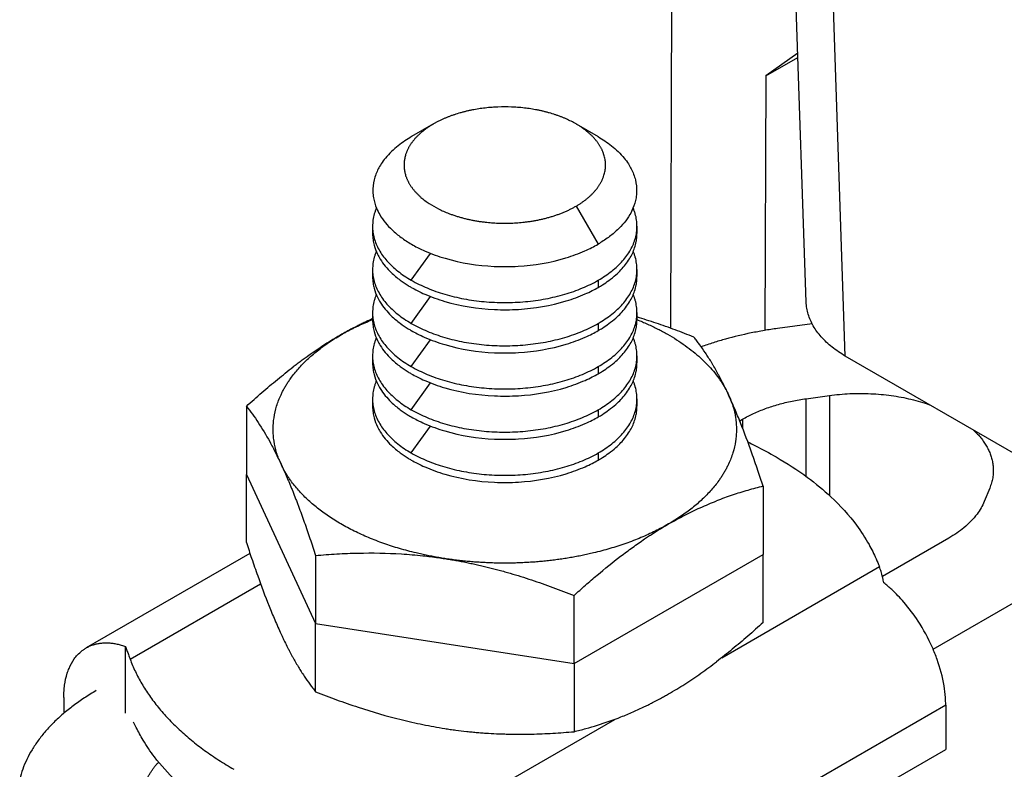
# Model space of a CAD drawing. Units: inches. Extents: x 25 to 283, y 10 to 202.
# Drawn here: x 228 to 251, y 107 to 125 of the extents above; entities that cross this region are included whole.
import ezdxf

# ---------------------------------------------------------------- set-up
doc = ezdxf.new("R2010")
doc.units = ezdxf.units.IN
doc.header["$MEASUREMENT"] = 0
doc.layers.add('Sheet_View_1_Drawing_1', color=7, linetype='Continuous')

msp = doc.modelspace()

# ---------------------------------------------------------------- linework, layer by layer
at = {"layer": 'Sheet_View_1_Drawing_1', "color": 178}
for p, q in [((246.4029, 117.7937), (246.0793, 127.3977)), ((247.34, 116.4963), (247.0164, 126.1003)), ((243.1731, 125.5384), (243.1396, 117.1671)), ((246.2016, 123.7698), (245.4318, 123.2271)), ((245.4318, 123.2271), (246.2049, 123.6693)), ((245.4318, 123.2271), (245.4073, 117.1123)), ((237.4532, 122.0706), (236.925, 121.7657)), ((240.8746, 122.0706), (241.4028, 121.7657)), ((240.8746, 120.0952), (241.4028, 119.1804)), ((235.9889, 119.614), (235.9889, 119.4411)), ((242.3389, 119.6139), (242.3389, 119.4409)), ((236.9188, 118.3177), (237.3832, 118.9613)), ((235.9889, 118.5771), (235.9889, 118.4041)), ((242.3389, 118.5769), (242.3389, 118.404)), ((241.409, 118.3177), (241.409, 118.1448)), ((236.9188, 117.2808), (237.3826, 117.9235)), ((235.9889, 117.5401), (235.9889, 117.3672)), ((242.3389, 117.54), (242.3389, 117.367)), ((241.409, 117.2808), (241.409, 117.1079)), ((246.5432, 117.2726), (245.7111, 117.1586)), ((236.9188, 116.2438), (237.3826, 116.8866)), ((235.9889, 116.5032), (235.9889, 116.3302)), ((242.3389, 116.503), (242.3389, 116.3301)), ((251.8655, 113.8835), (247.34, 116.4963)), ((241.409, 116.2438), (241.409, 116.0709)), ((236.9188, 115.2069), (237.3826, 115.8496)), ((235.9889, 115.4662), (235.9889, 115.2933)), ((242.3389, 115.4661), (242.3389, 115.2931)), ((246.402, 115.4725), (246.9578, 115.5487)), ((246.4027, 113.606), (246.402, 115.4725)), ((246.9578, 115.5487), (246.9587, 113.1491)), ((232.9596, 115.2886), (232.9596, 113.653)), ((241.409, 115.2069), (241.409, 115.034)), ((244.8064, 114.9401), (244.8761, 114.9804)), ((244.8761, 114.9804), (244.8762, 114.758)), ((236.9188, 114.1699), (237.3826, 114.8127)), ((241.409, 114.1699), (241.409, 113.997)), ((232.9596, 113.653), (234.6221, 110.071)), ((232.9596, 112.0175), (232.9596, 113.653)), ((245.3682, 113.369), (245.3682, 111.7334)), ((250.8087, 113.3253), (250.6772, 113.0043)), ((249.8259, 112.1227), (248.2331, 111.2023)), ((233.0454, 111.757), (229.1135, 109.487)), ((234.6221, 111.7066), (234.6221, 110.071)), ((240.8263, 109.1112), (245.3682, 111.7334)), ((245.3682, 110.0979), (245.3682, 111.7334)), ((244.3722, 109.2523), (248.1602, 111.4393)), ((230.1676, 109.2162), (233.3006, 111.0251)), ((249.4501, 109.4549), (251.9472, 110.898)), ((240.8263, 109.1112), (240.8263, 110.7468)), ((234.6221, 110.071), (240.8263, 109.1112)), ((234.6221, 108.4354), (234.6221, 110.071)), ((230.0599, 107.9228), (230.0599, 109.5227)), ((240.8263, 109.1112), (240.8263, 107.4756)), ((228.575, 108.2967), (228.575, 107.9169)), ((249.7528, 108.113), (239.323, 102.0914)), ((249.7528, 108.113), (249.7528, 107.0516)), ((237.2387, 105.1337), (241.8058, 107.7706)), ((239.323, 101.0299), (249.7528, 107.0516))]:
    msp.add_line(p, q, dxfattribs=at)
for points, start_tangent, end_tangent in [([(239.6359, 122.4529), (239.4668, 122.4686), (239.3276, 122.4766), (239.0002, 122.4766), (238.861, 122.4686), (238.6919, 122.4529)], (-0.9949517, 0.1003546), (-0.9949512, -0.1003603)), ([(237.8198, 122.2443), (237.7562, 122.2187), (237.6917, 122.1912), (237.5695, 122.1333), (237.5115, 122.1029), (237.4532, 122.0706)], (-0.9289093, -0.3703074), (-0.8726351, -0.4883728)), ([(238.2381, 122.3734), (238.1666, 122.3553), (238.0943, 122.3357), (237.9549, 122.2927), (237.8875, 122.2693), (237.8198, 122.2443)], (-0.9702418, -0.242138), (-0.9369601, -0.3494363)), ([(238.6919, 122.4529), (238.6152, 122.4431), (238.538, 122.4321), (238.3867, 122.4056), (238.3125, 122.3902), (238.2381, 122.3734)], (-0.9923908, -0.1231284), (-0.9748238, -0.2229767)), ([(240.0898, 122.3734), (240.0153, 122.3902), (239.9411, 122.4056), (239.7898, 122.4321), (239.7126, 122.4431), (239.6359, 122.4529)], (-0.9748233, 0.2229787), (-0.9923907, 0.1231286)), ([(240.508, 122.2443), (240.4403, 122.2693), (240.3729, 122.2927), (240.2335, 122.3357), (240.1612, 122.3553), (240.0898, 122.3734)], (-0.936955, 0.3494502), (-0.9702399, 0.2421458)), ([(240.8746, 122.0706), (240.8163, 122.1029), (240.7584, 122.1333), (240.6362, 122.1912), (240.5717, 122.2187), (240.508, 122.2443)], (-0.8726233, 0.488394), (-0.9289111, 0.3703029)), ([(237.4532, 122.0706), (237.4199, 122.051), (237.3873, 122.0311), (237.3554, 122.0107), (237.3242, 121.9901), (237.2937, 121.969), (237.2639, 121.9477), (237.2349, 121.926), (237.2066, 121.9039), (237.1791, 121.8816), (237.1523, 121.8589)], (-0.8661281, -0.4998222), (-0.7564962, -0.6539981)), ([(241.1755, 121.8589), (241.1487, 121.8816), (241.1212, 121.9039), (241.0929, 121.926), (241.0639, 121.9477), (241.0341, 121.969), (241.0036, 121.9901), (240.9724, 122.0107), (240.9405, 122.0311), (240.9079, 122.051), (240.8746, 122.0706)], (-0.7566623, 0.6538059), (-0.8660254, 0.5)), ([(236.925, 121.7657), (236.7625, 121.6625), (236.6036, 121.5457), (236.2982, 121.2497), (236.1949, 121.1088), (236.0697, 120.8619), (236.0277, 120.7252), (235.9981, 120.4408), (236.0119, 120.2994), (236.0851, 120.0448), (236.1607, 119.8928), (236.4602, 119.524), (236.6741, 119.3462), (236.925, 119.1804)], (-0.8514951, -0.5243626), (0.8465648, -0.5322857)), ([(237.1523, 121.8589), (237.1263, 121.836), (237.1011, 121.8127), (237.0766, 121.7892), (237.053, 121.7654), (237.0302, 121.7414), (237.0082, 121.7171), (236.9871, 121.6925), (236.9668, 121.6677), (236.9473, 121.6427), (236.9287, 121.6174)], (-0.7568282, -0.6536138), (-0.5826753, -0.8127051)), ([(241.3991, 121.6174), (241.3805, 121.6427), (241.361, 121.6677), (241.3407, 121.6925), (241.3196, 121.717), (241.2976, 121.7414), (241.2748, 121.7654), (241.2512, 121.7892), (241.2267, 121.8127), (241.2015, 121.836), (241.1755, 121.8589)], (-0.5829334, 0.8125199), (-0.7566623, 0.6538059)), ([(241.4028, 121.7657), (241.5655, 121.6623), (241.7246, 121.5454), (242.0299, 121.2494), (242.133, 121.1087), (242.2582, 120.8616), (242.3002, 120.7249), (242.3297, 120.4404), (242.3159, 120.299), (242.2424, 120.0439), (242.1668, 119.892), (241.8674, 119.5239), (241.6536, 119.3462), (241.4028, 119.1804)], (0.851336, -0.5246208), (-0.8464387, -0.5324862)), ([(236.9287, 121.6174), (236.911, 121.592), (236.8941, 121.5664), (236.8781, 121.5405), (236.8629, 121.5145), (236.8487, 121.4884), (236.8354, 121.4621), (236.8229, 121.4356), (236.8114, 121.409), (236.8008, 121.3823), (236.791, 121.3554)], (-0.5831915, -0.8123347), (-0.3253752, -0.945585)), ([(241.5368, 121.3554), (241.5271, 121.3823), (241.5164, 121.409), (241.5049, 121.4356), (241.4924, 121.4621), (241.4791, 121.4884), (241.4649, 121.5145), (241.4497, 121.5405), (241.4337, 121.5664), (241.4168, 121.592), (241.3991, 121.6174)], (-0.3257361, 0.9454607), (-0.5829334, 0.8125199)), ([(236.791, 121.3554), (236.777, 121.3108), (236.7653, 121.2657), (236.7497, 121.1744), (236.7459, 121.1288), (236.7499, 120.9901), (236.7654, 120.8998), (236.791, 120.8104)], (-0.3115955, -0.9502148), (0.2975444, -0.954708)), ([(241.5368, 120.8104), (241.5535, 120.8644), (241.5665, 120.9187), (241.5758, 120.9733), (241.5814, 121.0281), (241.5833, 121.0829), (241.5814, 121.1377), (241.5758, 121.1925), (241.5665, 121.2471), (241.5535, 121.3014), (241.5368, 121.3554)], (0.3257361, 0.9454607), (-0.3257361, 0.9454607)), ([(236.791, 120.8104), (236.8008, 120.7836), (236.8114, 120.7568), (236.8229, 120.7302), (236.8354, 120.7037), (236.8487, 120.6774), (236.8629, 120.6513), (236.8781, 120.6253), (236.8941, 120.5994), (236.911, 120.5738), (236.9287, 120.5484)], (0.3253752, -0.945585), (0.5831915, -0.8123347)), ([(241.3991, 120.5484), (241.4168, 120.5738), (241.4337, 120.5994), (241.4497, 120.6253), (241.4649, 120.6513), (241.4791, 120.6774), (241.4924, 120.7038), (241.5049, 120.7302), (241.5164, 120.7568), (241.5271, 120.7836), (241.5368, 120.8104)], (0.5829334, 0.8125199), (0.3257361, 0.9454607)), ([(236.9287, 120.5484), (236.9473, 120.5231), (236.9668, 120.4981), (236.9871, 120.4733), (237.0082, 120.4488), (237.0302, 120.4244), (237.053, 120.4004), (237.0766, 120.3766), (237.1011, 120.3531), (237.1263, 120.3298), (237.1523, 120.3069)], (0.5826753, -0.8127051), (0.7568282, -0.6536138)), ([(241.1755, 120.3069), (241.2015, 120.3298), (241.2267, 120.3531), (241.2512, 120.3766), (241.2748, 120.4004), (241.2976, 120.4245), (241.3196, 120.4488), (241.3407, 120.4733), (241.361, 120.4981), (241.3805, 120.5231), (241.3991, 120.5484)], (0.7566623, 0.6538059), (0.5829334, 0.8125199)), ([(237.1523, 120.3069), (237.2478, 120.2301), (237.3487, 120.1594), (237.5721, 120.031), (237.6948, 119.9731), (237.8198, 119.9215)], (0.7703674, -0.6376003), (0.9281853, -0.3721184)), ([(240.8746, 120.0952), (240.9079, 120.1148), (240.9405, 120.1347), (240.9724, 120.1551), (241.0036, 120.1757), (241.0341, 120.1968), (241.0639, 120.2181), (241.0929, 120.2398), (241.1212, 120.2619), (241.1487, 120.2842), (241.1755, 120.3069)], (0.8660254, 0.5), (0.7566623, 0.6538059)), ([(236.0819, 120.0542), (236.0547, 119.9832), (236.0308, 119.9096), (235.9997, 119.7623), (235.9922, 119.6886), (235.9889, 119.6139)], (-0.3666372, -0.930364), (-0.0330809, -0.9994527)), ([(237.8198, 119.9215), (237.8595, 119.9065), (237.8998, 119.8919), (237.9405, 119.8778), (237.9818, 119.8642), (238.0234, 119.851), (238.0655, 119.8383), (238.1081, 119.8261), (238.151, 119.8144), (238.1944, 119.8032), (238.2381, 119.7924)], (0.9329212, -0.3600807), (0.9726107, -0.2324403)), ([(240.0898, 119.7924), (240.1335, 119.8032), (240.1768, 119.8144), (240.2197, 119.8261), (240.2623, 119.8383), (240.3044, 119.851), (240.3461, 119.8642), (240.3873, 119.8778), (240.428, 119.8919), (240.4683, 119.9065), (240.508, 119.9215)], (0.9726107, 0.2324403), (0.9329212, 0.3600807)), ([(240.508, 119.9215), (240.5473, 119.937), (240.586, 119.9529), (240.6241, 119.9692), (240.6617, 119.986), (240.6987, 120.0031), (240.7352, 120.0207), (240.771, 120.0388), (240.8062, 120.0572), (240.8407, 120.076), (240.8746, 120.0952)], (0.9330452, 0.359759), (0.8659227, 0.5001779)), ([(242.3389, 119.6139), (242.3356, 119.6886), (242.3282, 119.7623), (242.297, 119.9096), (242.2731, 119.9832), (242.246, 120.0542)], (-0.0330672, 0.9994531), (-0.36661, 0.9303747)), ([(238.2381, 119.7924), (238.2821, 119.7822), (238.3265, 119.7724), (238.3713, 119.7632), (238.4163, 119.7544), (238.4616, 119.7462), (238.5072, 119.7385), (238.553, 119.7313), (238.5991, 119.7247), (238.6454, 119.7185), (238.6919, 119.7129)], (0.9725401, -0.2327354), (0.9934862, -0.1139527)), ([(238.6919, 119.7129), (238.849, 119.698), (239.0062, 119.6891), (239.3216, 119.6891), (239.4789, 119.698), (239.6359, 119.7129)], (0.9946903, -0.1029139), (0.9946903, 0.1029139)), ([(239.6359, 119.7129), (239.6824, 119.7185), (239.7287, 119.7247), (239.7748, 119.7313), (239.8206, 119.7385), (239.8662, 119.7462), (239.9115, 119.7544), (239.9566, 119.7632), (240.0013, 119.7724), (240.0457, 119.7822), (240.0898, 119.7924)], (0.9934862, 0.1139527), (0.9725401, 0.2327354)), ([(235.9889, 119.6139), (235.9987, 119.4701), (236.028, 119.3272), (236.0766, 119.186), (236.1443, 119.0475), (236.2306, 118.9124), (236.335, 118.7817), (236.4568, 118.6562), (236.5953, 118.5365), (236.7496, 118.4234), (236.9188, 118.3177)], (0, -1), (0.8660254, -0.5)), ([(235.9889, 119.441), (236.0019, 119.2847), (236.0263, 119.1627), (236.1072, 118.9448), (236.174, 118.8241), (236.4362, 118.5028), (236.6547, 118.3191), (236.8455, 118.1895), (236.9188, 118.1448)], (0.0563156, -0.998413), (0.8563111, -0.5164604)), ([(241.409, 118.3177), (241.5782, 118.4234), (241.7325, 118.5365), (241.871, 118.6562), (241.9929, 118.7817), (242.0972, 118.9124), (242.1835, 119.0475), (242.2512, 119.186), (242.2998, 119.3272), (242.3291, 119.4701), (242.3389, 119.6139)], (0.8660254, 0.5), (0, 1)), ([(241.409, 118.1448), (241.5086, 118.2061), (241.6631, 118.3115), (241.8304, 118.4459), (242.0629, 118.6934), (242.1605, 118.8349), (242.2818, 119.0954), (242.3192, 119.2442), (242.332, 119.3334), (242.3389, 119.441)], (0.8551962, 0.5183044), (0.0464323, 0.9989214)), ([(236.925, 119.1804), (237.0683, 119.104), (237.2546, 119.0164), (237.7289, 118.8438), (238.9108, 118.6508), (239.4854, 118.6544), (240.6331, 118.8541), (241.0856, 119.0218), (241.2576, 119.103), (241.4028, 119.1804)], (0.8781931, -0.4783063), (0.8782235, 0.4782505)), ([(236.0784, 119.0091), (236.0522, 118.9393), (236.0292, 118.867), (235.9993, 118.7225), (235.9921, 118.6502), (235.9889, 118.577)], (-0.3603544, -0.9328155), (-0.0324352, -0.9994738)), ([(242.3389, 118.577), (242.3357, 118.6502), (242.3286, 118.7225), (242.2986, 118.867), (242.2756, 118.9393), (242.2494, 119.0091)], (-0.0324629, 0.9994729), (-0.3603738, 0.932808)), ([(235.9889, 118.577), (235.9987, 118.4332), (236.028, 118.2902), (236.0766, 118.1491), (236.1443, 118.0105), (236.2306, 117.8755), (236.335, 117.7448), (236.4568, 117.6192), (236.5953, 117.4995), (236.7496, 117.3865), (236.9188, 117.2808)], (0, -1), (0.8660254, -0.5)), ([(241.409, 117.2808), (241.5782, 117.3865), (241.7325, 117.4995), (241.871, 117.6192), (241.9929, 117.7448), (242.0972, 117.8755), (242.1835, 118.0105), (242.2512, 118.1491), (242.2998, 118.2902), (242.3291, 118.4332), (242.3389, 118.577)], (0.8660254, 0.5), (0, 1)), ([(235.9889, 118.4041), (236.0019, 118.2477), (236.0263, 118.1258), (236.1072, 117.9078), (236.174, 117.7872), (236.4362, 117.4659), (236.6547, 117.2821), (236.8455, 117.1526), (236.9188, 117.1079)], (0.0563156, -0.998413), (0.8563111, -0.5164604)), ([(236.9188, 118.3177), (237.2977, 118.1309), (237.7225, 117.9806), (238.1828, 117.8706), (238.6672, 117.8034), (239.1639, 117.7808), (239.6606, 117.8034), (240.145, 117.8706), (240.6053, 117.9806), (241.0301, 118.1309), (241.409, 118.3177)], (0.8660254, -0.5), (0.8660254, 0.5)), ([(241.409, 117.1079), (241.5086, 117.1692), (241.6631, 117.2746), (241.8304, 117.409), (242.0629, 117.6564), (242.1605, 117.798), (242.2818, 118.0584), (242.3192, 118.2072), (242.332, 118.2964), (242.3389, 118.4041)], (0.8551962, 0.5183044), (0.0464323, 0.9989214)), ([(236.9188, 118.1448), (237.0605, 118.0692), (237.2464, 117.9815), (237.7215, 117.8082), (238.9145, 117.6136), (239.4917, 117.6177), (240.6415, 117.8189), (241.0933, 117.9869), (241.2634, 118.0672), (241.409, 118.1448)], (0.8779052, -0.4788346), (0.8780974, 0.4784819)), ([(236.0784, 117.9722), (236.0522, 117.9024), (236.0292, 117.8301), (235.9993, 117.6855), (235.9921, 117.6132), (235.9889, 117.54)], (-0.3603544, -0.9328155), (-0.0324352, -0.9994738)), ([(242.3389, 117.54), (242.3357, 117.6132), (242.3286, 117.6855), (242.2986, 117.8301), (242.2756, 117.9024), (242.2494, 117.9722)], (-0.0324629, 0.9994729), (-0.3603738, 0.932808)), ([(247.34, 116.4963), (247.1738, 116.6002), (247.0218, 116.7117), (246.8849, 116.8301), (246.7638, 116.9548), (246.6592, 117.085), (246.5719, 117.2199), (246.5023, 117.3589), (246.4507, 117.501), (246.4176, 117.6454), (246.403, 117.7914)], (-0.8660254, 0.5), (-0.0356489, 0.9993644)), ([(235.9889, 117.54), (235.9987, 117.3962), (236.028, 117.2533), (236.0766, 117.1121), (236.1443, 116.9736), (236.2306, 116.8385), (236.335, 116.7078), (236.4568, 116.5822), (236.5953, 116.4626), (236.7496, 116.3495), (236.9188, 116.2438)], (0, -1), (0.8660254, -0.5)), ([(241.409, 116.2438), (241.5782, 116.3495), (241.7325, 116.4626), (241.871, 116.5822), (241.9929, 116.7078), (242.0972, 116.8385), (242.1835, 116.9736), (242.2512, 117.1121), (242.2998, 117.2533), (242.3291, 117.3962), (242.3389, 117.54)], (0.8660254, 0.5), (-0.0000001, 1)), ([(235.2306, 117.0054), (235.3012, 117.0455), (235.373, 117.0848), (235.446, 117.1233), (235.5203, 117.1612), (235.5956, 117.1982), (235.6721, 117.2345), (235.7497, 117.27), (235.8284, 117.3046), (235.9082, 117.3385), (235.9889, 117.3715)], (0.8660254, 0.5), (0.9280498, 0.3724562)), ([(235.8096, 117.3114), (235.7122, 117.2637), (235.6163, 117.2155), (235.4233, 117.1135), (235.3262, 117.0596), (235.2306, 117.0054)], (-0.8987992, -0.4383605), (-0.8689115, -0.4949675)), ([(235.9889, 117.3949), (235.959, 117.3813), (235.9291, 117.3677), (235.8693, 117.3398), (235.8394, 117.3257), (235.8096, 117.3114)], (-0.9107773, -0.4128979), (-0.9022368, -0.431241)), ([(235.9889, 117.3671), (236.0019, 117.2108), (236.0263, 117.0888), (236.1072, 116.8708), (236.174, 116.7502), (236.4362, 116.4289), (236.6547, 116.2452), (236.8455, 116.1156), (236.9188, 116.0709)], (0.0563156, -0.998413), (0.8563111, -0.5164604)), ([(236.9188, 117.2808), (237.2977, 117.094), (237.7225, 116.9437), (238.1828, 116.8336), (238.6672, 116.7665), (239.1639, 116.7439), (239.6606, 116.7665), (240.145, 116.8336), (240.6053, 116.9437), (241.0301, 117.094), (241.409, 117.2808)], (0.8660254, -0.5), (0.8660254, 0.5)), ([(241.409, 116.0709), (241.5086, 116.1322), (241.6631, 116.2376), (241.8304, 116.372), (242.0629, 116.6195), (242.1605, 116.761), (242.2818, 117.0215), (242.3192, 117.1703), (242.332, 117.2595), (242.3389, 117.3671)], (0.8551962, 0.5183044), (0.0464323, 0.9989214)), ([(243.7058, 116.9511), (243.4805, 117.039), (243.2539, 117.1248), (242.7984, 117.2864), (242.5691, 117.362), (242.3389, 117.4348)], (-0.9308452, 0.3654138), (-0.9542682, 0.2989519)), ([(242.3389, 117.3715), (242.5942, 117.2627), (242.8384, 117.1456), (243.0706, 117.0207), (243.2901, 116.8883), (243.4961, 116.749), (243.6881, 116.603), (243.8653, 116.451), (244.0272, 116.2934), (244.1733, 116.1307), (244.3031, 115.9635)], (0.9280498, -0.3724562), (0.5829334, -0.8125199)), ([(236.9188, 117.1079), (237.0605, 117.0323), (237.2464, 116.9446), (237.7215, 116.7713), (238.9145, 116.5767), (239.4917, 116.5808), (240.6415, 116.782), (241.0933, 116.9499), (241.2634, 117.0303), (241.409, 117.1079)], (0.8779052, -0.4788346), (0.8780974, 0.4784819)), ([(245.7111, 117.1586), (245.3967, 117.1091), (245.0769, 117.0501), (244.4669, 116.9042), (244.1746, 116.8171), (243.8807, 116.72)], (-0.9886085, -0.1505097), (-0.9476456, -0.3193239)), ([(234.0247, 115.9635), (234.1123, 116.079), (234.2076, 116.1925), (234.3106, 116.3037), (234.421, 116.4125), (234.5388, 116.5187), (234.6637, 116.6222), (234.7955, 116.7227), (234.9341, 116.8202), (235.0792, 116.9145), (235.2306, 117.0054)], (0.5829081, 0.8125381), (0.8660355, 0.4999825)), ([(235.2306, 117.0054), (235.1339, 116.9486), (235.0385, 116.8913), (234.8471, 116.7715), (234.751, 116.709), (234.6563, 116.6461)], (-0.8632797, -0.5047258), (-0.8320466, -0.5547057)), ([(236.0784, 116.9352), (236.0522, 116.8654), (236.0292, 116.7931), (235.9993, 116.6486), (235.9921, 116.5763), (235.9889, 116.5031)], (-0.3603544, -0.9328155), (-0.0324352, -0.9994738)), ([(242.3389, 116.5031), (242.3357, 116.5763), (242.3286, 116.6486), (242.2986, 116.7931), (242.2756, 116.8654), (242.2494, 116.9352)], (-0.0324629, 0.9994729), (-0.3603738, 0.932808)), ([(244.1171, 116.3611), (244.0511, 116.4666), (243.9803, 116.5755), (243.8431, 116.772), (243.7774, 116.8594), (243.7058, 116.9511)], (-0.5279495, 0.8492758), (-0.6185216, 0.7857678)), ([(234.6563, 116.6461), (234.5603, 116.5805), (234.4653, 116.5143), (234.2754, 116.3776), (234.1802, 116.3069), (234.0862, 116.236)], (-0.8266745, -0.5626804), (-0.797221, -0.6036876)), ([(235.9889, 116.5031), (235.9987, 116.3593), (236.028, 116.2163), (236.0766, 116.0752), (236.1443, 115.9366), (236.2306, 115.8016), (236.335, 115.6709), (236.4568, 115.5453), (236.5953, 115.4256), (236.7496, 115.3126), (236.9188, 115.2069)], (0, -1), (0.8660254, -0.5)), ([(235.9889, 116.3302), (236.0019, 116.1738), (236.0263, 116.0519), (236.1072, 115.8339), (236.174, 115.7133), (236.4362, 115.392), (236.6547, 115.2082), (236.8455, 115.0787), (236.9188, 115.034)], (0.0563156, -0.998413), (0.8563111, -0.5164604)), ([(241.409, 115.2069), (241.5782, 115.3126), (241.7325, 115.4256), (241.871, 115.5453), (241.9929, 115.6709), (242.0972, 115.8016), (242.1835, 115.9366), (242.2512, 116.0752), (242.2998, 116.2163), (242.3291, 116.3593), (242.3389, 116.5031)], (0.8660254, 0.5), (0, 1)), ([(241.409, 115.034), (241.5086, 115.0953), (241.6631, 115.2007), (241.8304, 115.3351), (242.0629, 115.5825), (242.1605, 115.7241), (242.2818, 115.9845), (242.3192, 116.1333), (242.332, 116.2225), (242.3389, 116.3302)], (0.8551962, 0.5183044), (0.0464323, 0.9989214)), ([(244.3258, 115.9926), (244.2918, 116.056), (244.2564, 116.1207), (244.1869, 116.2435), (244.1527, 116.3017), (244.1171, 116.3611)], (-0.4714509, 0.8818923), (-0.5152869, 0.8570177)), ([(232.9596, 115.2886), (233.1432, 115.4535), (233.3312, 115.6189), (233.7062, 115.9348), (233.8946, 116.0862), (234.0862, 116.236)], (0.7428177, 0.6694938), (0.7895543, 0.6136807)), ([(236.9188, 116.2438), (237.2977, 116.057), (237.7225, 115.9067), (238.1828, 115.7967), (238.6672, 115.7295), (239.1639, 115.7069), (239.6606, 115.7295), (240.145, 115.7967), (240.6053, 115.9067), (241.0301, 116.057), (241.409, 116.2438)], (0.8660254, -0.5), (0.8660254, 0.5)), ([(233.7909, 115.5657), (233.8102, 115.6062), (233.8304, 115.6466), (233.8515, 115.6868), (233.8736, 115.7269), (233.8965, 115.7668), (233.9204, 115.8065), (233.9451, 115.8461), (233.9708, 115.8854), (233.9973, 115.9246), (234.0247, 115.9635)], (0.4208767, 0.9071179), (0.5830098, 0.8124651)), ([(236.0784, 115.8983), (236.0522, 115.8285), (236.0292, 115.7562), (235.9993, 115.6116), (235.9921, 115.5393), (235.9889, 115.4661)], (-0.3603544, -0.9328155), (-0.0324352, -0.9994738)), ([(236.9188, 116.0709), (237.0605, 115.9953), (237.2464, 115.9076), (237.7215, 115.7343), (238.9145, 115.5397), (239.4917, 115.5438), (240.6415, 115.745), (241.0933, 115.913), (241.2634, 115.9933), (241.409, 116.0709)], (0.8779052, -0.4788346), (0.8780974, 0.4784819)), ([(242.3389, 115.4661), (242.3357, 115.5393), (242.3286, 115.6116), (242.2986, 115.7562), (242.2756, 115.8285), (242.2494, 115.8983)], (-0.0324629, 0.9994729), (-0.3603738, 0.932808)), ([(244.3031, 115.9635), (244.3305, 115.9246), (244.357, 115.8854), (244.3827, 115.8461), (244.4074, 115.8065), (244.4313, 115.7668), (244.4543, 115.7269), (244.4763, 115.6868), (244.4974, 115.6466), (244.5177, 115.6062), (244.537, 115.5657)], (0.5829334, -0.8125199), (0.4209739, -0.9070727)), ([(244.537, 115.5657), (244.5026, 115.6388), (244.4669, 115.7135), (244.3965, 115.8557), (244.3619, 115.9235), (244.3258, 115.9926)], (-0.424343, 0.9055015), (-0.4636615, 0.8860124)), ([(233.6013, 114.7345), (233.6067, 114.8756), (233.6226, 115.0149), (233.6865, 115.2944), (233.7339, 115.4316), (233.7909, 115.5657)], (0.0220468, 0.9997569), (0.4038084, 0.9148436)), ([(235.9889, 115.4661), (235.9987, 115.3223), (236.028, 115.1794), (236.0766, 115.0382), (236.1443, 114.8997), (236.2306, 114.7646), (236.335, 114.6339), (236.4568, 114.5083), (236.5953, 114.3887), (236.7496, 114.2756), (236.9188, 114.1699)], (0, -1), (0.8660254, -0.5)), ([(241.409, 114.1699), (241.5782, 114.2756), (241.7325, 114.3887), (241.871, 114.5083), (241.9929, 114.6339), (242.0972, 114.7646), (242.1835, 114.8997), (242.2512, 115.0382), (242.2998, 115.1794), (242.3291, 115.3223), (242.3389, 115.4661)], (0.8660254, 0.5), (-0.0000001, 1)), ([(245.3682, 113.369), (245.2419, 113.7476), (245.0969, 114.1673), (244.8242, 114.8932), (244.6852, 115.2288), (244.537, 115.5657)], (-0.3147434, 0.9491768), (-0.4069665, 0.9134431)), ([(244.537, 115.5657), (244.5939, 115.4316), (244.6413, 115.2944), (244.7053, 115.0149), (244.7212, 114.8756), (244.7265, 114.7345)], (0.4038084, -0.9148436), (0.0220468, -0.9997569)), ([(244.8761, 114.9804), (245.0047, 115.0507), (245.1397, 115.1168), (245.2809, 115.1784), (245.4278, 115.2355), (245.5798, 115.2878), (245.7367, 115.3351), (245.8978, 115.3774), (246.0628, 115.4145), (246.231, 115.4462), (246.402, 115.4725)], (0.8658261, 0.5003451), (0.9907518, 0.1356869)), ([(246.9578, 115.5487), (247.2029, 115.5764), (247.4511, 115.5931), (247.7008, 115.5985), (247.9504, 115.5927), (248.1984, 115.5756), (248.4434, 115.5474), (248.6839, 115.5083), (248.9183, 115.4584), (249.1452, 115.3981), (249.3633, 115.3278)], (0.9907518, 0.1356869), (0.9430573, -0.3326302)), ([(232.9596, 115.2886), (233.1055, 115.098), (233.2414, 114.9026), (233.5201, 114.4407), (233.661, 114.1723), (233.7909, 113.9033)], (0.6154524, -0.7881741), (0.4284006, -0.9035889)), ([(235.9889, 115.2932), (236.0019, 115.1369), (236.0263, 115.0149), (236.1072, 114.7969), (236.174, 114.6763), (236.4362, 114.355), (236.6547, 114.1713), (236.8455, 114.0417), (236.9188, 113.997)], (0.0563156, -0.998413), (0.8563111, -0.5164604)), ([(236.9188, 115.2069), (237.2977, 115.0201), (237.7225, 114.8698), (238.1828, 114.7597), (238.6672, 114.6926), (239.1639, 114.67), (239.6606, 114.6926), (240.145, 114.7597), (240.6053, 114.8698), (241.0301, 115.0201), (241.409, 115.2069)], (0.8660254, -0.5), (0.8660254, 0.5)), ([(241.409, 113.997), (241.5086, 114.0583), (241.6631, 114.1637), (241.8304, 114.2981), (242.0629, 114.5456), (242.1605, 114.6871), (242.2818, 114.9476), (242.3192, 115.0964), (242.332, 115.1856), (242.3389, 115.2932)], (0.8551962, 0.5183044), (0.0464323, 0.9989214)), ([(236.9188, 115.034), (237.0605, 114.9584), (237.2464, 114.8707), (237.7215, 114.6974), (238.9145, 114.5028), (239.4917, 114.5069), (240.6415, 114.7081), (241.0933, 114.876), (241.2634, 114.9564), (241.409, 115.034)], (0.8779052, -0.4788346), (0.8780974, 0.4784819)), ([(233.7909, 113.9033), (233.7339, 114.0374), (233.6865, 114.1745), (233.6226, 114.454), (233.6067, 114.5934), (233.6013, 114.7345)], (-0.4038084, 0.9148436), (-0.0220468, 0.9997569)), ([(244.7265, 114.7345), (244.7212, 114.5934), (244.7053, 114.454), (244.6413, 114.1745), (244.5939, 114.0374), (244.537, 113.9033)], (-0.0220468, -0.9997569), (-0.4038084, -0.9148436)), ([(250.4231, 114.7167), (250.515, 114.6242), (250.5975, 114.5288), (250.6704, 114.4308), (250.7333, 114.3305), (250.7862, 114.2283), (250.8287, 114.1244), (250.8608, 114.0194), (250.8823, 113.9134), (250.8932, 113.8069), (250.8935, 113.7003)], (0.727809, -0.6857799), (-0.0475009, -0.9988712)), ([(245.0009, 114.4334), (245.1825, 114.3423), (245.6811, 114.0722), (246.4317, 113.5831), (246.9973, 113.1132), (247.6115, 112.4314), (247.9105, 111.9668), (248.079, 111.6298), (248.1602, 111.4393)], (0.8950694, -0.4459269), (0.3849203, -0.9229498)), ([(236.9188, 114.1699), (237.2977, 113.9831), (237.7225, 113.8328), (238.1828, 113.7228), (238.6672, 113.6556), (239.1639, 113.633), (239.6606, 113.6556), (240.145, 113.7228), (240.6053, 113.8328), (241.0301, 113.9831), (241.409, 114.1699)], (0.8660254, -0.5), (0.8660254, 0.5)), ([(236.9188, 113.997), (237.0605, 113.9214), (237.2464, 113.8337), (237.7215, 113.6604), (238.9145, 113.4658), (239.4917, 113.4699), (240.6415, 113.6711), (241.0933, 113.8391), (241.2634, 113.9194), (241.409, 113.997)], (0.8779052, -0.4788346), (0.8780974, 0.4784819)), ([(233.7909, 113.9033), (233.8267, 113.8252), (233.862, 113.7468), (233.9323, 113.5858), (233.9675, 113.5031), (234.002, 113.4203)], (0.4188393, -0.9080604), (0.3836833, -0.9234647)), ([(234.0247, 113.5055), (233.9973, 113.5444), (233.9708, 113.5836), (233.9451, 113.6229), (233.9204, 113.6624), (233.8965, 113.7022), (233.8736, 113.7421), (233.8515, 113.7821), (233.8304, 113.8223), (233.8102, 113.8627), (233.7909, 113.9033)], (-0.5829334, 0.8125199), (-0.4209739, 0.9070727)), ([(244.537, 113.9033), (244.5177, 113.8627), (244.4975, 113.8223), (244.4763, 113.7821), (244.4543, 113.742), (244.4313, 113.7022), (244.4075, 113.6624), (244.3827, 113.6229), (244.3571, 113.5836), (244.3305, 113.5444), (244.3031, 113.5055)], (-0.4208767, -0.9071179), (-0.5830098, -0.8124651)), ([(237.0352, 111.7674), (236.6385, 111.873), (236.2575, 111.9962), (235.8943, 112.1363), (235.5513, 112.2924), (235.2306, 112.4636), (234.9341, 112.6487), (234.6637, 112.8468), (234.421, 113.0564), (234.2076, 113.2765), (234.0247, 113.5055)], (-0.9725754, 0.2325878), (-0.5829334, 0.8125199)), ([(244.3031, 113.5055), (244.2156, 113.3899), (244.1202, 113.2765), (244.0173, 113.1652), (243.9068, 113.0564), (243.7891, 112.9502), (243.6642, 112.8468), (243.5323, 112.7462), (243.3938, 112.6487), (243.2487, 112.5545), (243.0973, 112.4636)], (-0.5829081, -0.8125381), (-0.8660355, -0.4999825)), ([(250.8935, 113.7003), (250.888, 113.6367), (250.8797, 113.574), (250.8514, 113.4487), (250.8312, 113.3861), (250.8087, 113.3253)], (-0.0758248, -0.9971212), (-0.3561256, -0.9344381)), ([(234.002, 113.4203), (234.0373, 113.3341), (234.0722, 113.2475), (234.1417, 113.0706), (234.1765, 112.98), (234.2107, 112.8893)], (0.3803309, -0.9248505), (0.3526373, -0.9357601)), ([(245.3682, 113.369), (245.182, 113.3216), (244.9971, 113.2706), (244.6236, 113.1543), (244.4364, 113.0889), (244.2501, 113.0188)], (-0.970143, -0.2425336), (-0.9342222, -0.3566915)), ([(243.0973, 112.4636), (243.2849, 112.5689), (243.4751, 112.6696), (243.8598, 112.855), (244.0538, 112.9394), (244.2501, 113.0188)], (0.8694654, 0.4939939), (0.9289565, 0.370189)), ([(234.2107, 112.8893), (234.2812, 112.6988), (234.3506, 112.506), (234.487, 112.1128), (234.5554, 111.9089), (234.6221, 111.7066)], (0.3486804, -0.9372417), (0.3115806, -0.9502197)), ([(250.6771, 113.0043), (250.5995, 112.8481), (250.5047, 112.7021), (250.1895, 112.3738), (250.019, 112.2456), (249.8259, 112.1227)], (-0.4234904, -0.9059006), (-0.8521485, -0.5233)), ([(243.0973, 112.4636), (242.9398, 112.3762), (242.7765, 112.2924), (242.6077, 112.2124), (242.4335, 112.1363), (242.2543, 112.0642), (242.0704, 111.9962), (241.8819, 111.9324), (241.6893, 111.873), (241.4927, 111.8179), (241.2926, 111.7674)], (-0.8660254, -0.5), (-0.9725754, -0.2325878)), ([(242.523, 112.1042), (242.6179, 112.1674), (242.7135, 112.2295), (242.9049, 112.3494), (243.0007, 112.407), (243.0973, 112.4636)], (0.8310937, 0.5561323), (0.8642324, 0.5030927)), ([(240.8263, 110.7468), (241.1001, 110.9918), (241.3815, 111.2344), (241.9448, 111.6879), (242.2312, 111.9008), (242.523, 112.1042)], (0.7425472, 0.6697938), (0.8239183, 0.5667087)), ([(232.9596, 112.0175), (233.0859, 111.6388), (233.2309, 111.2192), (233.5037, 110.4933), (233.6426, 110.1576), (233.7909, 109.8208)], (0.3147405, -0.9491778), (0.4069696, -0.9134417)), ([(234.6221, 111.7066), (235.1317, 111.7441), (235.6416, 111.7644), (236.6817, 111.7447), (237.1998, 111.701), (237.5699, 111.6551), (237.7242, 111.6323)], (0.9967661, 0.080357), (0.9888769, -0.1487361)), ([(237.7242, 111.6323), (237.654, 111.6435), (237.584, 111.6552), (237.5144, 111.6674), (237.445, 111.6801), (237.3759, 111.6933), (237.3071, 111.7071), (237.2386, 111.7214), (237.1705, 111.7362), (237.1026, 111.7515), (237.0352, 111.7674)], (-0.9882445, 0.1528819), (-0.9725754, 0.2325878)), ([(239.1639, 111.5229), (239.0183, 111.524), (238.8728, 111.5273), (238.7275, 111.5328), (238.5825, 111.5405), (238.4378, 111.5504), (238.2937, 111.5625), (238.1502, 111.5767), (238.0074, 111.5931), (237.8653, 111.6116), (237.7242, 111.6323)], (-1, 0), (-0.9882445, 0.1528819)), ([(237.7242, 111.6323), (237.8561, 111.6111), (237.9877, 111.5884), (238.2505, 111.5384), (238.3814, 111.5111), (238.5122, 111.4824)], (0.9877188, -0.1562423), (0.9761953, -0.2168934)), ([(240.6036, 111.6323), (240.4625, 111.6116), (240.3204, 111.5931), (240.1776, 111.5767), (240.0341, 111.5625), (239.89, 111.5504), (239.7454, 111.5405), (239.6003, 111.5328), (239.455, 111.5273), (239.3095, 111.524), (239.1639, 111.5229)], (-0.9882445, -0.1528819), (-1, 0)), ([(241.2926, 111.7674), (241.2252, 111.7515), (241.1574, 111.7362), (241.0892, 111.7214), (241.0207, 111.7071), (240.952, 111.6933), (240.8828, 111.6801), (240.8135, 111.6674), (240.7438, 111.6552), (240.6738, 111.6435), (240.6036, 111.6323)], (-0.9725754, -0.2325878), (-0.9882445, -0.1528819)), ([(238.5122, 111.4824), (238.6426, 111.4522), (238.7725, 111.4207), (239.0322, 111.3534), (239.1619, 111.3177), (239.2912, 111.2807)], (0.9747989, -0.2230854), (0.9608586, -0.2770392)), ([(248.2676, 111.0536), (248.2536, 111.1167), (248.2364, 111.1899), (248.2009, 111.3183), (248.1818, 111.3769), (248.1602, 111.4391)], (-0.2138907, 0.9768576), (-0.332321, 0.9431663)), ([(239.2912, 111.2807), (239.5503, 111.2025), (239.8079, 111.1197), (240.3194, 110.941), (240.5738, 110.8455), (240.8263, 110.7468)], (0.9585076, -0.2850669), (0.9302606, -0.3668994)), ([(249.7528, 108.113), (249.7443, 108.299), (249.7114, 108.5767), (249.5465, 109.2101), (249.4315, 109.4977), (249.0879, 110.1316), (248.7453, 110.5869), (248.4576, 110.8864), (248.2679, 111.0536)], (-0.0337071, 0.9994318), (-0.7584351, 0.6517486)), ([(245.3682, 110.0979), (245.186, 109.9342), (244.9994, 109.77), (244.6272, 109.4562), (244.4402, 109.3058), (244.2501, 109.1569)], (-0.7427956, -0.6695183), (-0.7891116, -0.6142498)), ([(233.7909, 109.8208), (233.8252, 109.7477), (233.8609, 109.673), (233.9313, 109.5308), (233.966, 109.463), (234.002, 109.3939)], (0.4243362, -0.9055047), (0.4636923, -0.8859963)), ([(228.575, 108.2967), (228.5818, 108.456), (228.595, 108.592), (228.6568, 108.8768), (228.7007, 108.9958), (228.8245, 109.221), (228.9045, 109.3188), (229.0195, 109.4216), (229.0733, 109.4602), (229.1294, 109.4959)], (0.0306141, 0.9995313), (0.8488633, 0.5286124)), ([(229.1294, 109.4959), (229.2078, 109.534), (229.2902, 109.5644), (229.3764, 109.587), (229.4661, 109.6016), (229.559, 109.6083), (229.6548, 109.607), (229.7531, 109.5978), (229.8536, 109.5806), (229.956, 109.5555), (230.0599, 109.5227)], (0.8763639, 0.4816496), (0.9435435, -0.3312487)), ([(230.0599, 109.5227), (230.0754, 109.4758), (230.0916, 109.4282), (230.1273, 109.3266), (230.1475, 109.2709), (230.1676, 109.2162)], (0.3119557, -0.9500966), (0.3463594, -0.9381019)), ([(234.002, 109.3939), (234.036, 109.3305), (234.0714, 109.2657), (234.1409, 109.1429), (234.1751, 109.0848), (234.2107, 109.0253)], (0.4714478, -0.881894), (0.5153077, -0.8570052)), ([(230.1676, 109.2162), (230.293, 108.9198), (230.4477, 108.628), (230.6311, 108.3418), (230.8428, 108.0622), (231.0818, 107.7901), (231.3476, 107.5263), (231.6391, 107.2718), (231.9555, 107.0273), (232.2957, 106.7938), (232.6585, 106.5719)], (0.3475564, -0.9376591), (0.8660254, -0.5)), ([(234.2107, 109.0253), (234.2767, 108.9199), (234.3475, 108.811), (234.4847, 108.6145), (234.5505, 108.5271), (234.6221, 108.4354)], (0.5279517, -0.8492744), (0.6185186, -0.7857701)), ([(243.0973, 108.3811), (243.2933, 108.4982), (243.485, 108.618), (243.8688, 108.8768), (244.0623, 109.0166), (244.2501, 109.1569)], (0.8604764, 0.5094903), (0.7991735, 0.6011005)), ([(229.3548, 108.4615), (229.0686, 108.2852), (228.8027, 108.0986), (228.5581, 107.9024), (228.3359, 107.6977), (228.1369, 107.485), (227.9619, 107.2655), (227.8118, 107.0399), (227.6872, 106.8092), (227.5885, 106.5743), (227.5161, 106.3363)], (-0.8658261, -0.5003451), (-0.2396917, -0.9708491)), ([(234.6221, 108.4354), (235.1266, 108.2438), (235.6407, 108.063), (236.674, 107.7641), (237.1972, 107.6476), (237.7242, 107.5499)], (0.9331837, -0.3593998), (0.9845328, -0.1752002)), ([(242.523, 108.0773), (242.6195, 108.1247), (242.7146, 108.1726), (242.9061, 108.2739), (243.0024, 108.3273), (243.0973, 108.3811)], (0.8985451, 0.4388812), (0.8688783, 0.4950258)), ([(240.8263, 107.4756), (241.1131, 107.5512), (241.3874, 107.6312), (241.9544, 107.8308), (242.2434, 107.951), (242.523, 108.0773)], (0.9682511, 0.2499796), (0.9089406, 0.4169255)), ([(232.6585, 105.2655), (232.4958, 105.3638), (232.1187, 105.6077), (231.6426, 105.9626), (231.2643, 106.2988), (230.752, 106.8706), (230.4784, 107.2744), (230.3143, 107.5743), (230.2498, 107.7075)], (-0.8576378, 0.5142542), (-0.4308986, 0.9024003)), ([(237.7242, 107.5499), (237.8553, 107.5306), (237.987, 107.5124), (238.2497, 107.4812), (238.3807, 107.468), (238.5122, 107.456)], (0.9890695, -0.14745), (0.9960368, -0.0889417)), ([(238.5122, 107.456), (238.6421, 107.446), (238.7725, 107.4372), (239.0322, 107.4242), (239.1615, 107.4199), (239.2912, 107.4167)], (0.9969336, -0.0782521), (0.9997373, -0.0229188)), ([(239.2912, 107.4167), (239.5484, 107.4154), (239.8068, 107.4182), (240.3187, 107.4384), (240.5718, 107.4553), (240.8263, 107.4756)], (0.9999667, -0.0081628), (0.9966222, 0.0821225)), ([(230.486, 106.0924), (230.5049, 106.1605), (230.5278, 106.2282), (230.5546, 106.2954), (230.5855, 106.362), (230.6202, 106.428), (230.6588, 106.4933), (230.7012, 106.5578), (230.7474, 106.6214), (230.7974, 106.684), (230.851, 106.7456)], (0.2396917, 0.9708491), (0.6719079, 0.7406347))]:
    msp.add_spline(points, degree=3, dxfattribs=dict(at, start_tangent=start_tangent, end_tangent=end_tangent))

doc.saveas('drawing.dxf')
